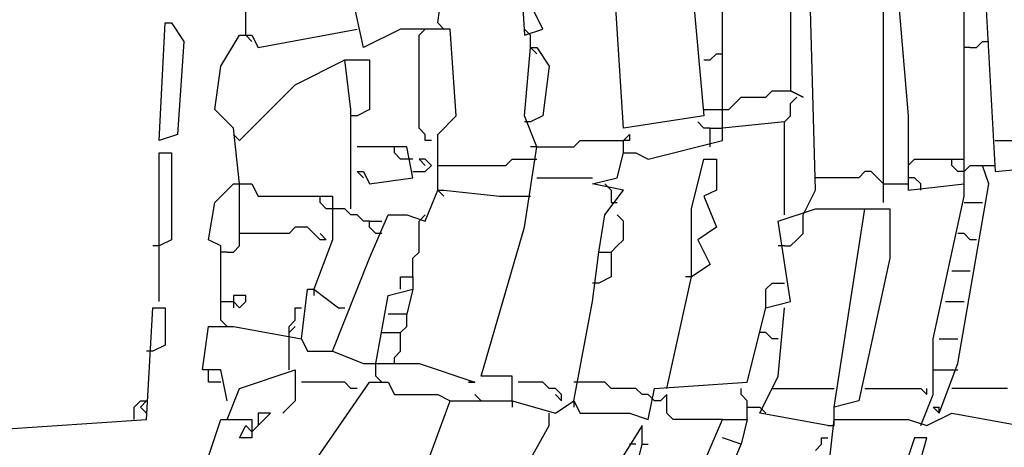
# Model space of a CAD drawing. Extents: x 2.34 to 3.92, y 2.62 to 5.01.
# Drawn here: x 2.93 to 3.17, y 3.16 to 3.26 of the extents above; entities that cross this region are included whole.
import ezdxf

# ---------------------------------------------------------------- set-up
doc = ezdxf.new("R2010")
doc.units = 0
doc.header["$MEASUREMENT"] = 0

msp = doc.modelspace()

# ---------------------------------------------------------------- linework, layer by layer
at = {"color": 0}
for p, q in [((3.018154, 3.255673), (3.01059, 3.290469)), ((3.096823, 3.288956), (3.101362, 3.239032)), ((3.055976, 3.284418), (3.057489, 3.258699)), ((3.081694, 3.236006), (3.078669, 3.282905)), ((3.122542, 3.279879), (3.122542, 3.245083)), ((3.16944, 3.279879), (3.172466, 3.225416)), ((3.128593, 3.220877), (3.12708, 3.27534)), ((3.145234, 3.217852), (3.145234, 3.273828)), ((3.14826, 3.273828), (3.151286, 3.239032)), ((3.036309, 3.261725), (3.037821, 3.272315)), ((3.164902, 3.219365), (3.164902, 3.270802)), ((2.98941, 3.258699), (2.98941, 3.267776)), ((3.1059, 3.23298), (3.1059, 3.267776)), ((3.062027, 3.260212), (3.059002, 3.266263)), ((2.96823, 3.23298), (2.969743, 3.261725)), ((2.969743, 3.261725), (2.971256, 3.261725)), ((2.971256, 3.261725), (2.974281, 3.257186)), ((2.992436, 3.255673), (3.016641, 3.260212)), ((3.027231, 3.260212), (3.018154, 3.255673)), ((3.039334, 3.260212), (3.027231, 3.260212)), ((3.03177, 3.258699), (3.033283, 3.260212)), ((3.033283, 3.260212), (3.03177, 3.260212)), ((3.036309, 3.261725), (3.037821, 3.260212)), ((3.040847, 3.239032), (3.039334, 3.260212)), ((3.059002, 3.258699), (3.057489, 3.260212)), ((3.057489, 3.258699), (3.062027, 3.260212)), ((2.974281, 3.257186), (2.972769, 3.234493)), ((2.983359, 3.251135), (2.987897, 3.258699)), ((2.987897, 3.258699), (2.990923, 3.258699)), ((2.98941, 3.258699), (2.990923, 3.257186)), ((2.990923, 3.258699), (2.992436, 3.255673)), ((3.03177, 3.236006), (3.03177, 3.258699)), ((3.059002, 3.255673), (3.059002, 3.258699)), ((3.167927, 3.255673), (3.16944, 3.257186)), ((3.16944, 3.257186), (3.170953, 3.257186)), ((3.057489, 3.239032), (3.059002, 3.255673)), ((3.059002, 3.255673), (3.060514, 3.25416)), ((3.059002, 3.255673), (3.060514, 3.255673)), ((3.060514, 3.255673), (3.06354, 3.251135)), ((3.166415, 3.255673), (3.164902, 3.255673)), ((3.166415, 3.255673), (3.167927, 3.255673)), ((3.001513, 3.246596), (3.013616, 3.252648)), ((3.015129, 3.240545), (3.013616, 3.252648)), ((3.013616, 3.252648), (3.019667, 3.252648)), ((3.019667, 3.252648), (3.019667, 3.240545)), ((3.101362, 3.252648), (3.102874, 3.252648)), ((3.102874, 3.252648), (3.104387, 3.25416)), ((3.104387, 3.25416), (3.1059, 3.25416)), ((2.981846, 3.240545), (2.983359, 3.251135)), ((3.06354, 3.251135), (3.062027, 3.239032)), ((2.987897, 3.23298), (3.001513, 3.246596)), ((3.11649, 3.24357), (3.118003, 3.245083)), ((3.118003, 3.245083), (3.122542, 3.245083)), ((3.122542, 3.245083), (3.125567, 3.24357)), ((3.125567, 3.24357), (3.122542, 3.245083)), ((3.108926, 3.242057), (3.110439, 3.24357)), ((3.110439, 3.24357), (3.11649, 3.24357)), ((3.122542, 3.242057), (3.124054, 3.24357)), ((2.986384, 3.236006), (2.981846, 3.240545)), ((3.015129, 3.216339), (3.015129, 3.240545)), ((3.019667, 3.240545), (3.016641, 3.239032)), ((3.101362, 3.240545), (3.107413, 3.240545)), ((3.107413, 3.240545), (3.108926, 3.242057)), ((3.122542, 3.239032), (3.122542, 3.242057)), ((3.016641, 3.239032), (3.015129, 3.239032)), ((3.036309, 3.234493), (3.040847, 3.239032)), ((3.060514, 3.231467), (3.057489, 3.239032)), ((3.062027, 3.239032), (3.059002, 3.237519)), ((3.101362, 3.239032), (3.081694, 3.236006)), ((3.121029, 3.237519), (3.122542, 3.239032)), ((3.151286, 3.239032), (3.151286, 3.220877)), ((2.987897, 3.22239), (2.986384, 3.236006)), ((3.033283, 3.234493), (3.03177, 3.236006)), ((3.059002, 3.237519), (3.057489, 3.237519)), ((3.101362, 3.236006), (3.099849, 3.237519)), ((3.102874, 3.236006), (3.101362, 3.236006)), ((3.102874, 3.231467), (3.102874, 3.236006)), ((3.102874, 3.236006), (3.1059, 3.236006)), ((3.121029, 3.237519), (3.1059, 3.236006)), ((3.121029, 3.214826), (3.121029, 3.237519)), ((2.972769, 3.234493), (2.96823, 3.23298)), ((2.987897, 3.23298), (2.986384, 3.234493)), ((3.033283, 3.23298), (3.033283, 3.234493)), ((3.034796, 3.23298), (3.033283, 3.23298)), ((3.036309, 3.220877), (3.036309, 3.234493)), ((3.069592, 3.231467), (3.071104, 3.23298)), ((3.071104, 3.23298), (3.081694, 3.23298)), ((3.081694, 3.23298), (3.083207, 3.234493)), ((3.081694, 3.229955), (3.081694, 3.23298)), ((3.083207, 3.23298), (3.081694, 3.23298)), ((3.083207, 3.234493), (3.083207, 3.23298)), ((3.087746, 3.228442), (3.1059, 3.23298)), ((3.172466, 3.23298), (3.18003, 3.23298)), ((3.028744, 3.231467), (3.016641, 3.231467)), ((3.025719, 3.229955), (3.025719, 3.231467)), ((3.030257, 3.223903), (3.028744, 3.231467)), ((3.057489, 3.2118), (3.060514, 3.231467)), ((3.060514, 3.231467), (3.059002, 3.231467)), ((3.060514, 3.231467), (3.069592, 3.231467)), ((2.96823, 3.193646), (2.96823, 3.229955)), ((2.96823, 3.229955), (2.971256, 3.229955)), ((2.971256, 3.229955), (2.971256, 3.208775)), ((3.027231, 3.228442), (3.025719, 3.229955)), ((3.028744, 3.228442), (3.027231, 3.228442)), ((3.030257, 3.228442), (3.028744, 3.228442)), ((3.033283, 3.228442), (3.03177, 3.228442)), ((3.03177, 3.228442), (3.033283, 3.226929)), ((3.034796, 3.226929), (3.033283, 3.228442)), ((3.05295, 3.226929), (3.054463, 3.228442)), ((3.054463, 3.228442), (3.060514, 3.228442)), ((3.080182, 3.223903), (3.081694, 3.229955)), ((3.081694, 3.229955), (3.08472, 3.229955)), ((3.08472, 3.229955), (3.087746, 3.228442)), ((3.098336, 3.216339), (3.101362, 3.228442)), ((3.101362, 3.228442), (3.104387, 3.228442)), ((3.104387, 3.228442), (3.104387, 3.220877)), ((3.151286, 3.226929), (3.152799, 3.228442)), ((3.152799, 3.228442), (3.161876, 3.228442)), ((3.161876, 3.226929), (3.161876, 3.228442)), ((3.161876, 3.228442), (3.164902, 3.228442)), ((3.033283, 3.225416), (3.034796, 3.226929)), ((3.036309, 3.226929), (3.05295, 3.226929)), ((3.163389, 3.225416), (3.161876, 3.226929)), ((3.164902, 3.225416), (3.166415, 3.226929)), ((3.166415, 3.226929), (3.16944, 3.226929)), ((3.170953, 3.22239), (3.16944, 3.226929)), ((3.16944, 3.226929), (3.172466, 3.226929)), ((3.172466, 3.225416), (3.189107, 3.226929)), ((3.016641, 3.225416), (3.018154, 3.223903)), ((3.016641, 3.225416), (3.018154, 3.225416)), ((3.018154, 3.225416), (3.019667, 3.22239)), ((3.019667, 3.22239), (3.030257, 3.223903)), ((3.030257, 3.225416), (3.033283, 3.225416)), ((3.060514, 3.223903), (3.07413, 3.223903)), ((3.07413, 3.22239), (3.080182, 3.223903)), ((3.139183, 3.223903), (3.128593, 3.223903)), ((3.140696, 3.225416), (3.139183, 3.223903)), ((3.142209, 3.225416), (3.140696, 3.225416)), ((3.143722, 3.223903), (3.142209, 3.225416)), ((3.145234, 3.22239), (3.143722, 3.223903)), ((3.152799, 3.223903), (3.151286, 3.223903)), ((3.154312, 3.22239), (3.152799, 3.223903)), ((3.164902, 3.225416), (3.163389, 3.225416)), ((2.981846, 3.217852), (2.986384, 3.22239)), ((2.986384, 3.22239), (2.990923, 3.22239)), ((2.987897, 3.207262), (2.987897, 3.22239)), ((2.990923, 3.22239), (2.992436, 3.219365)), ((3.081694, 3.220877), (3.07413, 3.22239)), ((3.078669, 3.220877), (3.077156, 3.22239)), ((3.145234, 3.22239), (3.151286, 3.22239)), ((3.151286, 3.220877), (3.164902, 3.22239)), ((3.154312, 3.220877), (3.154312, 3.22239)), ((3.163389, 3.178517), (3.170953, 3.22239)), ((2.992436, 3.219365), (3.01059, 3.219365)), ((3.007564, 3.217852), (3.007564, 3.219365)), ((3.01059, 3.219365), (3.01059, 3.208775)), ((3.033283, 3.213313), (3.036309, 3.220877)), ((3.036309, 3.220877), (3.037821, 3.219365)), ((3.036309, 3.220877), (3.037821, 3.220877)), ((3.037821, 3.220877), (3.051437, 3.219365)), ((3.051437, 3.219365), (3.057489, 3.219365)), ((3.057489, 3.219365), (3.059002, 3.219365)), ((3.077156, 3.214826), (3.081694, 3.220877)), ((3.078669, 3.220877), (3.078669, 3.217852)), ((3.104387, 3.220877), (3.101362, 3.219365)), ((3.101362, 3.219365), (3.104387, 3.2118)), ((3.125567, 3.214826), (3.128593, 3.220877)), ((3.157337, 3.184569), (3.164902, 3.219365)), ((2.980333, 3.208775), (2.981846, 3.217852)), ((3.009077, 3.216339), (3.007564, 3.217852)), ((3.01059, 3.216339), (3.009077, 3.216339)), ((3.013616, 3.216339), (3.01059, 3.216339)), ((3.015129, 3.214826), (3.013616, 3.216339)), ((3.078669, 3.217852), (3.080182, 3.217852)), ((3.098336, 3.199697), (3.098336, 3.216339)), ((3.119516, 3.213313), (3.128593, 3.216339)), ((3.128593, 3.216339), (3.146747, 3.216339)), ((3.133132, 3.167927), (3.140696, 3.216339)), ((3.146747, 3.216339), (3.146747, 3.204236)), ((3.164902, 3.217852), (3.16944, 3.217852)), ((3.016641, 3.214826), (3.015129, 3.214826)), ((3.018154, 3.213313), (3.016641, 3.214826)), ((3.019667, 3.204236), (3.024206, 3.214826)), ((3.024206, 3.214826), (3.028744, 3.214826)), ((3.028744, 3.214826), (3.033283, 3.213313)), ((3.03177, 3.213313), (3.033283, 3.214826)), ((3.075643, 3.205749), (3.077156, 3.214826)), ((3.081694, 3.213313), (3.080182, 3.214826)), ((3.125567, 3.210287), (3.125567, 3.214826)), ((3.001513, 3.2118), (3, 3.210287)), ((3.004539, 3.2118), (3.001513, 3.2118)), ((3.006051, 3.210287), (3.004539, 3.2118)), ((3.019667, 3.213313), (3.018154, 3.213313)), ((3.019667, 3.2118), (3.019667, 3.213313)), ((3.019667, 3.213313), (3.022693, 3.213313)), ((3.02118, 3.210287), (3.019667, 3.2118)), ((3.03177, 3.205749), (3.03177, 3.213313)), ((3.046899, 3.175492), (3.057489, 3.2118)), ((3.081694, 3.208775), (3.081694, 3.213313)), ((3.104387, 3.2118), (3.099849, 3.208775)), ((3.122542, 3.193646), (3.119516, 3.213313)), ((3, 3.210287), (2.987897, 3.210287)), ((3.007564, 3.208775), (3.006051, 3.210287)), ((3.009077, 3.208775), (3.007564, 3.210287)), ((3.022693, 3.210287), (3.02118, 3.210287)), ((3.124054, 3.208775), (3.125567, 3.210287)), ((3.164902, 3.210287), (3.163389, 3.210287)), ((3.166415, 3.208775), (3.164902, 3.210287)), ((2.96823, 3.207262), (2.966717, 3.207262)), ((2.971256, 3.208775), (2.96823, 3.207262)), ((2.983359, 3.207262), (2.980333, 3.208775)), ((2.983359, 3.189107), (2.983359, 3.207262)), ((2.986384, 3.205749), (2.987897, 3.207262)), ((3.01059, 3.208775), (3.006051, 3.196672)), ((3.009077, 3.208775), (3.007564, 3.208775)), ((3.078669, 3.205749), (3.080182, 3.207262)), ((3.080182, 3.207262), (3.081694, 3.208775)), ((3.099849, 3.208775), (3.102874, 3.202723)), ((3.121029, 3.207262), (3.119516, 3.207262)), ((3.121029, 3.207262), (3.122542, 3.207262)), ((3.122542, 3.207262), (3.124054, 3.208775)), ((3.167927, 3.208775), (3.166415, 3.208775)), ((2.984871, 3.205749), (2.983359, 3.205749)), ((2.984871, 3.205749), (2.986384, 3.205749)), ((3.01059, 3.181543), (3.019667, 3.204236)), ((3.030257, 3.204236), (3.03177, 3.205749)), ((3.030257, 3.199697), (3.030257, 3.204236)), ((3.07413, 3.193646), (3.075643, 3.205749)), ((3.075643, 3.205749), (3.078669, 3.205749)), ((3.078669, 3.205749), (3.078669, 3.199697)), ((3.146747, 3.204236), (3.139183, 3.16944)), ((3.102874, 3.202723), (3.098336, 3.199697)), ((3.027231, 3.196672), (3.027231, 3.199697)), ((3.027231, 3.199697), (3.030257, 3.199697)), ((3.030257, 3.199697), (3.030257, 3.196672)), ((3.078669, 3.199697), (3.075643, 3.198185)), ((3.092284, 3.172466), (3.098336, 3.199697)), ((3.098336, 3.199697), (3.096823, 3.199697)), ((3.161876, 3.20121), (3.166415, 3.20121)), ((3.075643, 3.198185), (3.07413, 3.198185)), ((3.11649, 3.196672), (3.118003, 3.198185)), ((3.118003, 3.198185), (3.121029, 3.198185)), ((2.98941, 3.195159), (2.986384, 3.195159)), ((2.986384, 3.195159), (2.986384, 3.193646)), ((2.98941, 3.193646), (2.98941, 3.195159)), ((3.003026, 3.184569), (3.004539, 3.196672)), ((3.004539, 3.196672), (3.006051, 3.196672)), ((3.006051, 3.196672), (3.006051, 3.195159)), ((3.006051, 3.196672), (3.012103, 3.192133)), ((3.02118, 3.178517), (3.024206, 3.195159)), ((3.024206, 3.195159), (3.030257, 3.196672)), ((3.030257, 3.196672), (3.028744, 3.19062)), ((3.11649, 3.192133), (3.11649, 3.196672)), ((2.965204, 3.164902), (2.966717, 3.192133)), ((2.966717, 3.192133), (2.969743, 3.192133)), ((2.969743, 3.192133), (2.969743, 3.183056)), ((2.983359, 3.193646), (2.986384, 3.193646)), ((2.986384, 3.193646), (2.986384, 3.192133)), ((2.986384, 3.193646), (2.987897, 3.192133)), ((2.987897, 3.192133), (2.98941, 3.193646)), ((3.001513, 3.189107), (3.001513, 3.192133)), ((3.001513, 3.192133), (3.003026, 3.192133)), ((3.012103, 3.192133), (3.013616, 3.192133)), ((3.069592, 3.16944), (3.07413, 3.193646)), ((3.111952, 3.173979), (3.11649, 3.192133)), ((3.11649, 3.192133), (3.122542, 3.193646)), ((3.119516, 3.175492), (3.121029, 3.192133)), ((3.160363, 3.193646), (3.164902, 3.193646)), ((3.028744, 3.19062), (3.024206, 3.19062)), ((3.028744, 3.187595), (3.028744, 3.19062)), ((2.97882, 3.177005), (2.980333, 3.187595)), ((2.980333, 3.187595), (2.986384, 3.187595)), ((2.983359, 3.189107), (2.984871, 3.187595)), ((2.986384, 3.187595), (3.003026, 3.184569)), ((3, 3.187595), (3.001513, 3.189107)), ((3, 3.186082), (3.001513, 3.187595)), ((3, 3.186082), (3, 3.187595)), ((3.027231, 3.186082), (3.028744, 3.187595)), ((3, 3.177005), (3, 3.186082)), ((3.022693, 3.186082), (3.027231, 3.186082)), ((3.027231, 3.181543), (3.027231, 3.186082)), ((3.11649, 3.186082), (3.114977, 3.186082)), ((3.118003, 3.184569), (3.11649, 3.186082)), ((2.969743, 3.183056), (2.966717, 3.181543)), ((3.003026, 3.184569), (3.004539, 3.181543)), ((3.119516, 3.184569), (3.118003, 3.184569)), ((3.157337, 3.170953), (3.157337, 3.184569)), ((3.15885, 3.184569), (3.163389, 3.184569)), ((2.966717, 3.181543), (2.965204, 3.181543)), ((3.004539, 3.181543), (3.01059, 3.181543)), ((3.01059, 3.181543), (3.018154, 3.178517)), ((3.025719, 3.18003), (3.027231, 3.181543)), ((3.025719, 3.178517), (3.025719, 3.18003)), ((3.018154, 3.178517), (3.03177, 3.178517)), ((3.02118, 3.175492), (3.02118, 3.178517)), ((3.03177, 3.178517), (3.045386, 3.173979)), ((3.15885, 3.166415), (3.163389, 3.178517)), ((2.983359, 3.177005), (2.97882, 3.177005)), ((2.980333, 3.173979), (2.980333, 3.177005)), ((2.984871, 3.16944), (2.983359, 3.177005)), ((2.987897, 3.172466), (3.001513, 3.177005)), ((3.001513, 3.177005), (3.001513, 3.16944)), ((3.02118, 3.175492), (3.022693, 3.173979)), ((3.054463, 3.175492), (3.046899, 3.175492)), ((3.054463, 3.16944), (3.054463, 3.175492)), ((3.114977, 3.166415), (3.119516, 3.175492)), ((3.157337, 3.177005), (3.161876, 3.177005)), ((3.161876, 3.177005), (3.163389, 3.177005)), ((2.983359, 3.173979), (2.980333, 3.173979)), ((3.013616, 3.173979), (3.003026, 3.173979)), ((3.006051, 3.154312), (3.019667, 3.173979)), ((3.015129, 3.172466), (3.013616, 3.173979)), ((3.019667, 3.173979), (3.024206, 3.173979)), ((3.024206, 3.173979), (3.025719, 3.170953)), ((3.045386, 3.173979), (3.043873, 3.173979)), ((3.043873, 3.173979), (3.045386, 3.173979)), ((3.062027, 3.173979), (3.055976, 3.173979)), ((3.06354, 3.172466), (3.062027, 3.173979)), ((3.077156, 3.173979), (3.069592, 3.173979)), ((3.078669, 3.172466), (3.077156, 3.173979)), ((3.089259, 3.172466), (3.111952, 3.173979)), ((2.984871, 3.164902), (2.987897, 3.172466)), ((3.016641, 3.172466), (3.015129, 3.172466)), ((3.025719, 3.170953), (3.036309, 3.170953)), ((3.036309, 3.170953), (3.039334, 3.16944)), ((3.045386, 3.170953), (3.046899, 3.16944)), ((3.065053, 3.172466), (3.06354, 3.172466)), ((3.066566, 3.170953), (3.065053, 3.172466)), ((3.066566, 3.16944), (3.065053, 3.170953)), ((3.066566, 3.16944), (3.066566, 3.170953)), ((3.08472, 3.172466), (3.078669, 3.172466)), ((3.086233, 3.170953), (3.08472, 3.172466)), ((3.087746, 3.170953), (3.086233, 3.170953)), ((3.087746, 3.164902), (3.089259, 3.172466)), ((3.089259, 3.16944), (3.087746, 3.170953)), ((3.092284, 3.170953), (3.090772, 3.16944)), ((3.092284, 3.166415), (3.092284, 3.170953)), ((3.110439, 3.170953), (3.110439, 3.172466)), ((3.111952, 3.16944), (3.110439, 3.170953)), ((3.118003, 3.172466), (3.133132, 3.172466)), ((3.140696, 3.172466), (3.154312, 3.172466)), ((3.154312, 3.172466), (3.155825, 3.170953)), ((3.154312, 3.163389), (3.157337, 3.170953)), ((3.155825, 3.170953), (3.155825, 3.172466)), ((3.175492, 3.172466), (3.161876, 3.172466)), ((2.962179, 3.167927), (2.963691, 3.16944)), ((2.963691, 3.16944), (2.965204, 3.16944)), ((2.965204, 3.16944), (2.963691, 3.167927)), ((3.001513, 3.16944), (2.998487, 3.166415)), ((3.033283, 3.152799), (3.039334, 3.16944)), ((3.039334, 3.16944), (3.054463, 3.16944)), ((3.054463, 3.16944), (3.054463, 3.167927)), ((3.054463, 3.16944), (3.065053, 3.166415)), ((3.065053, 3.166415), (3.069592, 3.16944)), ((3.069592, 3.16944), (3.069592, 3.167927)), ((3.069592, 3.16944), (3.071104, 3.166415)), ((3.090772, 3.16944), (3.089259, 3.16944)), ((3.111952, 3.164902), (3.111952, 3.16944)), ((3.139183, 3.16944), (3.133132, 3.167927)), ((2.962179, 3.164902), (2.962179, 3.167927)), ((2.963691, 3.167927), (2.965204, 3.166415)), ((2.992436, 3.163389), (2.995461, 3.166415)), ((2.995461, 3.166415), (2.992436, 3.166415)), ((2.992436, 3.166415), (2.992436, 3.163389)), ((3.06354, 3.163389), (3.06354, 3.166415)), ((3.071104, 3.166415), (3.083207, 3.166415)), ((3.083207, 3.166415), (3.087746, 3.164902)), ((3.093797, 3.164902), (3.092284, 3.166415)), ((3.111952, 3.167927), (3.114977, 3.167927)), ((3.114977, 3.167927), (3.11649, 3.166415)), ((3.131619, 3.163389), (3.114977, 3.166415)), ((3.133132, 3.164902), (3.133132, 3.167927)), ((3.155825, 3.163389), (3.161876, 3.166415)), ((3.157337, 3.167927), (3.15885, 3.166415)), ((3.15885, 3.166415), (3.157337, 3.167927)), ((3.157337, 3.167927), (3.15885, 3.167927)), ((3.15885, 3.166415), (3.15885, 3.167927)), ((3.161876, 3.166415), (3.178517, 3.163389)), ((2.898638, 3.160363), (2.965204, 3.164902)), ((2.980333, 3.155825), (2.983359, 3.164902)), ((2.983359, 3.164902), (2.990923, 3.164902)), ((2.987897, 3.160363), (2.98941, 3.163389)), ((2.98941, 3.163389), (2.990923, 3.161876)), ((2.990923, 3.164902), (2.990923, 3.160363)), ((2.990923, 3.161876), (2.992436, 3.163389)), ((3.049924, 3.139183), (3.06354, 3.163389)), ((3.086233, 3.163389), (3.078669, 3.151286)), ((3.086233, 3.15885), (3.086233, 3.163389)), ((3.090772, 3.130106), (3.1059, 3.164902)), ((3.1059, 3.164902), (3.093797, 3.164902)), ((3.1059, 3.164902), (3.111952, 3.164902)), ((3.111952, 3.164902), (3.110439, 3.15885)), ((3.131619, 3.151286), (3.133132, 3.164902)), ((3.131619, 3.163389), (3.133132, 3.163389)), ((3.133132, 3.163389), (3.133132, 3.164902)), ((3.133132, 3.164902), (3.151286, 3.164902)), ((3.151286, 3.164902), (3.155825, 3.163389)), ((2.990923, 3.160363), (2.987897, 3.160363)), ((3.08472, 3.15885), (3.083207, 3.15885)), ((3.083207, 3.146747), (3.086233, 3.15885)), ((3.086233, 3.15885), (3.087746, 3.15885)), ((3.102874, 3.140696), (3.110439, 3.15885)), ((3.110439, 3.15885), (3.1059, 3.160363)), ((3.128593, 3.157337), (3.130106, 3.15885)), ((3.130106, 3.15885), (3.130106, 3.160363)), ((3.130106, 3.160363), (3.131619, 3.160363)), ((3.152799, 3.160363), (3.149773, 3.151286)), ((3.152799, 3.149773), (3.155825, 3.160363)), ((3.155825, 3.160363), (3.152799, 3.160363))]:
    msp.add_line(p, q, dxfattribs=at)

doc.saveas('drawing.dxf')
